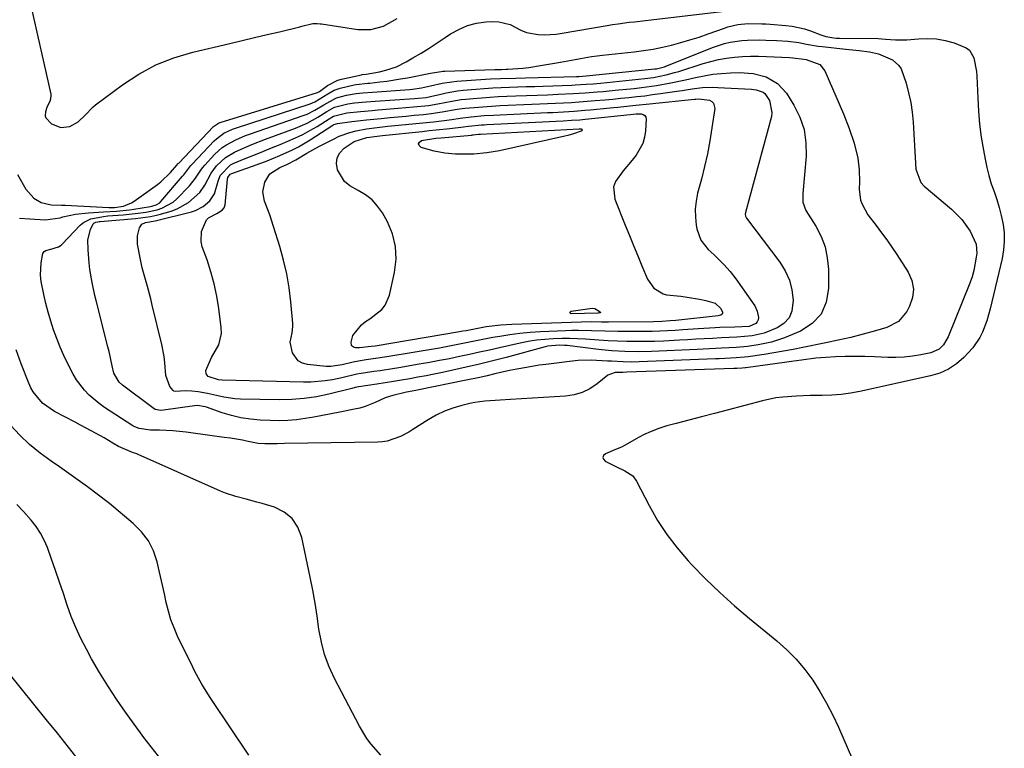
# Model space of a CAD drawing. Units: inches. Extents: x 1873196 to 1878556, y 410847 to 416098.
# Drawn here: x 1874296 to 1874613, y 411961 to 412195 of the extents above; entities that cross this region are included whole.
import ezdxf

# ---------------------------------------------------------------- set-up
doc = ezdxf.new("R2010")
doc.units = ezdxf.units.IN
doc.header["$MEASUREMENT"] = 0
doc.layers.add('7', color=7, linetype='Continuous')
doc.layers.add('8', color=7, linetype='Continuous')

msp = doc.modelspace()

# ---------------------------------------------------------------- linework, layer by layer
at = {"layer": '7', "color": 18}
for points in [[(1874294.75, 412145.5, 1844), (1874297.49, 412140.75, 1844), (1874300.02, 412137.87, 1844), (1874302.43, 412136.46, 1844), (1874305.62, 412135.74, 1844), (1874308.98, 412135.6, 1844), (1874310.1, 412135.55, 1844), (1874324.22, 412134.83, 1844), (1874324.68, 412134.82, 1844), (1874326.03, 412134.82, 1844), (1874328.94, 412135.3, 1844), (1874331.55, 412136.36, 1844), (1874332.35, 412136.86, 1844), (1874339.82, 412142.21, 1844), (1874340.96, 412143.09, 1844), (1874344.06, 412146.08, 1844), (1874346.07, 412148.43, 1844), (1874346.44, 412148.86, 1844), (1874346.57, 412149.01, 1844), (1874346.7, 412149.15, 1844), (1874357.93, 412160.91, 1844), (1874359.47, 412161.99, 1844), (1874359.76, 412162.11, 1844), (1874360.06, 412162.21, 1844), (1874391.36, 412171.91, 1844), (1874392.02, 412172.21, 1844), (1874394.65, 412174.11, 1844), (1874397.92, 412175.79, 1844), (1874399.1, 412176.13, 1844), (1874405.58, 412177.59, 1844), (1874405.8, 412177.63, 1844), (1874407.08, 412177.77, 1844), (1874411.34, 412178.48, 1844), (1874413.37, 412179.01, 1844), (1874416.77, 412180.16, 1844), (1874419.98, 412181.76, 1844), (1874422.13, 412183.02, 1844), (1874424.75, 412184.58, 1844), (1874427.35, 412186.19, 1844), (1874429.91, 412187.84, 1844), (1874432.46, 412189.53, 1844), (1874434.2, 412190.71, 1844), (1874436.87, 412192.21, 1844), (1874439.64, 412193.41, 1844), (1874442.56, 412194.15, 1844), (1874445.59, 412194.58, 1844), (1874447.88, 412194.71, 1844), (1874449.8, 412194.65, 1844), (1874453.43, 412193.72, 1844), (1874456.87, 412191.94, 1844), (1874458.63, 412191.22, 1844), (1874462.39, 412190.52, 1844), (1874464.34, 412190.47, 1844), (1874468.23, 412190.68, 1844), (1874470.16, 412190.95, 1844), (1874484.65, 412193.46, 1844), (1874486.41, 412193.74, 1844), (1874488.17, 412194.01, 1844), (1874491.69, 412194.47, 1844), (1874493.46, 412194.67, 1844), (1874496.99, 412195.08, 1844), (1874498.76, 412195.29, 1844), (1874521.55, 412197.91, 1844)], [(1874298.96, 412200.32, 1842), (1874305.48, 412171.28, 1842), (1874305.55, 412170.76, 1842), (1874305.36, 412169.25, 1842), (1874304.22, 412167.03, 1842), (1874303.76, 412165.64, 1842), (1874303.73, 412164.31, 1842), (1874303.97, 412163.7, 1842), (1874305.73, 412161.76, 1842), (1874308.75, 412160.64, 1842), (1874311.6, 412160.93, 1842), (1874314.29, 412162.46, 1842), (1874316.44, 412164.45, 1842), (1874319.14, 412167.28, 1842), (1874319.9, 412167.9, 1842), (1874328.56, 412174.34, 1842), (1874333.84, 412177.79, 1842), (1874339.34, 412180.77, 1842), (1874345.17, 412183.06, 1842), (1874351.21, 412184.87, 1842), (1874363.15, 412187.67, 1842), (1874367.15, 412188.61, 1842), (1874371.14, 412189.55, 1842), (1874375.13, 412190.5, 1842), (1874379.11, 412191.46, 1842), (1874385.68, 412193.04, 1842), (1874386.38, 412193.21, 1842), (1874389.9, 412194.05, 1842), (1874391.27, 412194.08, 1842), (1874392.19, 412194, 1842), (1874392.64, 412193.94, 1842), (1874404.37, 412192.15, 1842), (1874408.58, 412192.12, 1842), (1874412.67, 412193.24, 1842), (1874416.98, 412195.74, 1842)], [(1874295.49, 412131.39, 1846), (1874298.76, 412131.16, 1846), (1874303.67, 412130.9, 1846), (1874308.49, 412131.55, 1846), (1874309.39, 412131.78, 1846), (1874313.49, 412132.66, 1846), (1874317.66, 412133.13, 1846), (1874322.49, 412133.44, 1846), (1874326.69, 412133.66, 1846), (1874330.88, 412134.06, 1846), (1874332.26, 412134.27, 1846), (1874337.66, 412135.18, 1846), (1874338.1, 412135.27, 1846), (1874339.44, 412135.66, 1846), (1874340.62, 412136.39, 1846), (1874340.95, 412136.72, 1846), (1874347.92, 412144.91, 1846), (1874348.32, 412145.38, 1846), (1874350.59, 412148.31, 1846), (1874351.01, 412148.77, 1846), (1874358.09, 412156.27, 1846), (1874358.82, 412156.97, 1846), (1874361.26, 412158.74, 1846), (1874364.02, 412160.02, 1846), (1874364.97, 412160.36, 1846), (1874389.05, 412168.22, 1846), (1874390.57, 412168.83, 1846), (1874394.72, 412171.46, 1846), (1874396.79, 412172.63, 1846), (1874398.68, 412173.26, 1846), (1874403.16, 412174.3, 1846), (1874403.78, 412174.43, 1846), (1874407.56, 412174.85, 1846), (1874408.19, 412174.92, 1846), (1874411.43, 412175.26, 1846), (1874413.68, 412175.53, 1846), (1874418.16, 412176.22, 1846), (1874420.39, 412176.63, 1846), (1874427.81, 412178.13, 1846), (1874431.19, 412178.65, 1846), (1874431.76, 412178.69, 1846), (1874432.33, 412178.72, 1846), (1874448.52, 412179.26, 1846), (1874450.58, 412179.32, 1846), (1874452.13, 412179.37, 1846), (1874452.65, 412179.4, 1846), (1874457.44, 412179.73, 1846), (1874459.38, 412179.94, 1846), (1874463.22, 412180.52, 1846), (1874468.98, 412181.57, 1846), (1874470.75, 412181.9, 1846), (1874474.29, 412182.53, 1846), (1874476.05, 412182.85, 1846), (1874479.6, 412183.42, 1846), (1874481.38, 412183.66, 1846), (1874483.16, 412183.87, 1846), (1874493.35, 412184.99, 1846), (1874496.39, 412185.39, 1846), (1874499.42, 412185.87, 1846), (1874502.42, 412186.47, 1846), (1874505.4, 412187.16, 1846), (1874508.37, 412187.96, 1846), (1874511.31, 412188.81, 1846), (1874514.23, 412189.74, 1846), (1874517.13, 412190.74, 1846), (1874522.4, 412192.63, 1846), (1874523.46, 412192.98, 1846), (1874526.71, 412193.75, 1846), (1874530.04, 412194.08, 1846), (1874534.39, 412194.03, 1846)], [(1874534.39, 412194.03, 1846), (1874535.75, 412193.96, 1846), (1874537.12, 412193.87, 1846), (1874542.2, 412193.49, 1846), (1874544.23, 412193.24, 1846), (1874548.18, 412192.34, 1846), (1874550.11, 412191.68, 1846), (1874553.42, 412190.41, 1846), (1874555.01, 412189.95, 1846), (1874557.59, 412189.48, 1846), (1874558.51, 412189.41, 1846), (1874559.44, 412189.37, 1846), (1874571.85, 412189.27, 1846), (1874574.26, 412189.06, 1846), (1874577.5, 412188.79, 1846), (1874581.09, 412188.86, 1846), (1874584.91, 412189.2, 1846), (1874587.81, 412189.29, 1846), (1874590.68, 412189.13, 1846), (1874593.51, 412188.61, 1846), (1874596.31, 412187.86, 1846), (1874600.26, 412186.3, 1846), (1874601.33, 412185.46, 1846), (1874602.72, 412183.06, 1846), (1874603.57, 412178.63, 1846), (1874603.68, 412177.13, 1846), (1874603.94, 412170.01, 1846), (1874604.19, 412165.81, 1846), (1874604.55, 412161.63, 1846), (1874605.1, 412157.46, 1846), (1874605.76, 412153.31, 1846), (1874606.3, 412150.35, 1846), (1874606.86, 412147.71, 1846), (1874607.52, 412145.09, 1846), (1874608.31, 412142.51, 1846), (1874609.21, 412139.96, 1846), (1874610.1, 412137.41, 1846), (1874610.89, 412134.84, 1846), (1874611.53, 412132.22, 1846), (1874612.11, 412129.4, 1846), (1874612.42, 412126.65, 1846), (1874612.5, 412123.9, 1846), (1874612.26, 412121.17, 1846), (1874611.79, 412118.44, 1846), (1874607.94, 412102.17, 1846), (1874607.44, 412100.26, 1846), (1874606.87, 412098.37, 1846), (1874605.46, 412094.68, 1846), (1874604.59, 412092.92, 1846), (1874602.42, 412089.69, 1846), (1874599.45, 412086.49, 1846), (1874597.09, 412084.47, 1846), (1874594.56, 412082.75, 1846), (1874591.76, 412081.51, 1846), (1874588.79, 412080.58, 1846), (1874566.04, 412075.61, 1846), (1874563.03, 412075.05, 1846), (1874560, 412074.62, 1846), (1874556.96, 412074.39, 1846), (1874553.9, 412074.29, 1846), (1874549.97, 412074.27, 1846), (1874545.56, 412074.12, 1846), (1874541.16, 412073.78, 1846), (1874538.97, 412073.49, 1846), (1874534.66, 412072.58, 1846), (1874523.27, 412069.61, 1846), (1874519.16, 412068.54, 1846), (1874515.06, 412067.46, 1846), (1874510.95, 412066.37, 1846), (1874506.85, 412065.28, 1846), (1874503.88, 412064.49, 1846), (1874501.3, 412063.69, 1846), (1874498.78, 412062.75, 1846), (1874496.34, 412061.62, 1846), (1874493.96, 412060.36, 1846), (1874490.48, 412058.32, 1846), (1874489.26, 412057.67, 1846), (1874487.35, 412056.87, 1846), (1874484.06, 412055.51, 1846), (1874483.51, 412054.94, 1846), (1874483.26, 412054.36, 1846), (1874483.47, 412053.76, 1846), (1874483.99, 412053.16, 1846), (1874487.45, 412051.47, 1846), (1874490.3, 412050.05, 1846), (1874492.89, 412048.37, 1846), (1874494.09, 412046.72, 1846), (1874498.16, 412038.83, 1846), (1874500.87, 412034.08, 1846), (1874503.83, 412029.5, 1846), (1874507.15, 412025.19, 1846), (1874510.72, 412021.04, 1846), (1874511.9, 412019.78, 1846), (1874516.33, 412015.23, 1846), (1874520.89, 412010.8, 1846), (1874525.62, 412006.57, 1846), (1874530.46, 412002.46, 1846), (1874539.29, 411995.28, 1846), (1874542.51, 411992.41, 1846), (1874545.53, 411989.37, 1846), (1874548.27, 411986.07, 1846), (1874550.82, 411982.6, 1846), (1874553.12, 411978.94, 1846), (1874555.29, 411975.2, 1846), (1874557.26, 411971.36, 1846), (1874559.09, 411967.44, 1846), (1874563.63, 411957.07, 1846)], [(1874539.31, 412188.62, 1848), (1874542.85, 412188.35, 1848), (1874546.37, 412187.94, 1848), (1874548.87, 412187.47, 1848), (1874552.62, 412186.81, 1848), (1874553.88, 412186.66, 1848), (1874561.47, 412185.85, 1848), (1874565.79, 412185.37, 1848), (1874569.1, 412184.96, 1848), (1874572.05, 412184.33, 1848), (1874576.5, 412182.37, 1848), (1874578.58, 412180.61, 1848), (1874579.29, 412179.47, 1848), (1874580.88, 412174.85, 1848), (1874581.71, 412171.77, 1848), (1874582.38, 412168.67, 1848), (1874582.83, 412165.53, 1848), (1874583.13, 412162.36, 1848), (1874584.01, 412147.13, 1848), (1874585.63, 412142.84, 1848), (1874586.71, 412141.73, 1848), (1874595.55, 412134.29, 1848), (1874598.85, 412130.99, 1848), (1874601.54, 412127.19, 1848), (1874603.46, 412123.02, 1848), (1874603.61, 412120.14, 1848), (1874603.47, 412118.81, 1848), (1874602.72, 412114.58, 1848), (1874602.12, 412112.52, 1848), (1874601.4, 412110.49, 1848), (1874594.43, 412093.19, 1848), (1874592.92, 412090.61, 1848), (1874591.52, 412089.19, 1848), (1874588.88, 412087.99, 1848), (1874585.6, 412087.35, 1848), (1874582.95, 412086.94, 1848), (1874580.3, 412086.65, 1848), (1874577.63, 412086.54, 1848), (1874574.96, 412086.56, 1848), (1874570.72, 412086.74, 1848), (1874567.57, 412086.83, 1848), (1874564.42, 412086.86, 1848), (1874561.28, 412086.8, 1848), (1874558.13, 412086.69, 1848), (1874554.99, 412086.53, 1848), (1874551.85, 412086.3, 1848), (1874547.16, 412085.69, 1848), (1874544.04, 412085.25, 1848), (1874542.48, 412085.04, 1848), (1874529.31, 412083.23, 1848), (1874529.11, 412083.2, 1848), (1874528.11, 412083.11, 1848), (1874526.34, 412083.03, 1848), (1874525.9, 412083.01, 1848), (1874525.46, 412082.99, 1848), (1874490.95, 412081.76, 1848), (1874489.72, 412081.75, 1848), (1874487.2, 412081.71, 1848), (1874484.91, 412080.79, 1848), (1874481.44, 412078, 1848), (1874479.1, 412076.46, 1848), (1874476.64, 412075.23, 1848), (1874474, 412074.48, 1848), (1874471.23, 412074.05, 1848), (1874453.51, 412072.96, 1848), (1874450.23, 412072.77, 1848), (1874445.31, 412072.48, 1848), (1874442.07, 412072.02, 1848), (1874440.46, 412071.69, 1848), (1874437.84, 412071.07, 1848), (1874434.99, 412070.24, 1848), (1874432.23, 412069.22, 1848), (1874429.58, 412067.93, 1848), (1874427.01, 412066.45, 1848), (1874422.12, 412063.29, 1848), (1874420.81, 412062.49, 1848), (1874418.1, 412061.07, 1848), (1874413.8, 412059.56, 1848), (1874412.3, 412059.34, 1848), (1874410.78, 412059.24, 1848), (1874380.77, 412058.87, 1848), (1874378.38, 412058.76, 1848), (1874374.42, 412058.68, 1848), (1874372.24, 412058.88, 1848), (1874368.54, 412059.58, 1848), (1874367.21, 412059.89, 1848), (1874363.39, 412060.54, 1848), (1874361.34, 412060.78, 1848), (1874356.72, 412061.36, 1848), (1874354.42, 412061.68, 1848), (1874352.11, 412062.01, 1848), (1874349.14, 412062.45, 1848), (1874344.82, 412062.93, 1848), (1874342.65, 412063.05, 1848), (1874340.48, 412063.1, 1848), (1874337.62, 412063.12, 1848), (1874333.95, 412063.62, 1848), (1874332.59, 412064.17, 1848), (1874331.94, 412064.54, 1848), (1874324.61, 412069.22, 1848), (1874322.84, 412070.42, 1848), (1874321.11, 412071.68, 1848), (1874317.84, 412074.44, 1848), (1874316.36, 412075.96, 1848), (1874313.81, 412079.32, 1848), (1874312.74, 412081.16, 1848), (1874311.02, 412084.53, 1848), (1874309.73, 412087.2, 1848), (1874308.52, 412089.9, 1848), (1874307.44, 412092.65, 1848), (1874306.44, 412095.44, 1848), (1874305.54, 412098.27, 1848), (1874304.7, 412101.11, 1848), (1874303.94, 412103.97, 1848), (1874303.25, 412106.86, 1848), (1874302.43, 412110.98, 1848), (1874302.23, 412112.99, 1848), (1874302.38, 412117.04, 1848), (1874302.94, 412120.03, 1848), (1874303.35, 412120.64, 1848), (1874303.97, 412121.04, 1848), (1874305.54, 412121.37, 1848), (1874308, 412122.13, 1848), (1874308.84, 412122.72, 1848), (1874309.22, 412123.07, 1848), (1874315.01, 412129.1, 1848), (1874316.04, 412129.98, 1848), (1874318.39, 412131.23, 1848), (1874322.46, 412131.99, 1848), (1874323.84, 412132.13, 1848), (1874328.78, 412132.47, 1848), (1874333.69, 412132.96, 1848), (1874336.07, 412133.31, 1848), (1874339.77, 412134.13, 1848), (1874341.3, 412134.6, 1848), (1874344.96, 412136.6, 1848), (1874346.01, 412137.54, 1848), (1874350.18, 412141.82, 1848), (1874352.1, 412144.24, 1848), (1874353.77, 412146.85, 1848), (1874354.4, 412147.66, 1848), (1874355.08, 412148.45, 1848), (1874358.22, 412151.85, 1848), (1874360.72, 412154.12, 1848), (1874362.11, 412155.06, 1848), (1874365.11, 412156.64, 1848), (1874368.24, 412157.97, 1848), (1874369.84, 412158.56, 1848), (1874386.72, 412164.41, 1848), (1874388.03, 412164.92, 1848), (1874390.54, 412166.13, 1848), (1874393.46, 412167.93, 1848), (1874397.53, 412170.17, 1848), (1874400.7, 412170.97, 1848), (1874403.82, 412171.53, 1848), (1874405.93, 412171.73, 1848), (1874409.09, 412171.98, 1848), (1874420.99, 412172.87, 1848), (1874421.96, 412172.96, 1848), (1874424.87, 412173.41, 1848), (1874427.74, 412174.03, 1848), (1874431.47, 412174.86, 1848), (1874434.62, 412175.33, 1848), (1874436.21, 412175.48, 1848), (1874445.44, 412176.15, 1848), (1874447.06, 412176.25, 1848), (1874450.28, 412176.4, 1848), (1874455.13, 412176.53, 1848), (1874458.36, 412176.61, 1848), (1874474.72, 412177.02, 1848), (1874475.5, 412177.05, 1848), (1874477.84, 412177.22, 1848), (1874500.04, 412179.46, 1848), (1874500.49, 412179.51, 1848), (1874501.8, 412179.76, 1848), (1874502.66, 412180.01, 1848), (1874503.08, 412180.15, 1848), (1874503.49, 412180.31, 1848), (1874518.89, 412186.44, 1848), (1874522.44, 412187.62, 1848), (1874524.27, 412188.04, 1848), (1874527.98, 412188.6, 1848), (1874529.85, 412188.76, 1848), (1874533.6, 412188.82, 1848), (1874535.77, 412188.77, 1848), (1874539.31, 412188.62, 1848)], [(1874531.63, 412177.99, 1852), (1874535.84, 412176.89, 1852), (1874539.52, 412174.8, 1852), (1874542.33, 412171.63, 1852), (1874544.71, 412167.81, 1852), (1874546.64, 412163.93, 1852), (1874548.03, 412159.91, 1852), (1874548.62, 412155.7, 1852), (1874548.68, 412151.37, 1852), (1874547.66, 412139.38, 1852), (1874547.67, 412136.53, 1852), (1874548.56, 412133.9, 1852), (1874551.79, 412128.78, 1852), (1874553.49, 412125.53, 1852), (1874554.79, 412122.16, 1852), (1874555.52, 412118.62, 1852), (1874555.87, 412114.97, 1852), (1874555.93, 412108.76, 1852), (1874555.14, 412104.35, 1852), (1874553.5, 412100.49, 1852), (1874550.59, 412097.47, 1852), (1874546.84, 412095, 1852), (1874541.74, 412092.88, 1852), (1874537.58, 412091.45, 1852), (1874533.27, 412090.56, 1852), (1874529.78, 412090.07, 1852), (1874526.21, 412089.78, 1852), (1874521.43, 412089.51, 1852), (1874517.54, 412089.31, 1852), (1874515.6, 412089.21, 1852), (1874513.65, 412089.12, 1852), (1874498.9, 412088.47, 1852), (1874494.63, 412088.37, 1852), (1874490.37, 412088.45, 1852), (1874486.11, 412088.71, 1852), (1874481.87, 412089.13, 1852), (1874471.72, 412090.35, 1852), (1874470.87, 412090.43, 1852), (1874469.17, 412090.5, 1852), (1874465.53, 412090.14, 1852), (1874464.65, 412089.94, 1852), (1874452.1, 412086.58, 1852), (1874447.83, 412085.48, 1852), (1874443.56, 412084.41, 1852), (1874439.27, 412083.41, 1852), (1874434.98, 412082.44, 1852), (1874431.6, 412081.71, 1852), (1874428.98, 412081.16, 1852), (1874426.36, 412080.64, 1852), (1874423.72, 412080.15, 1852), (1874421.09, 412079.69, 1852), (1874418.45, 412079.25, 1852), (1874415.81, 412078.82, 1852), (1874413.17, 412078.4, 1852), (1874410.52, 412077.98, 1852), (1874404.73, 412077.08, 1852), (1874404.6, 412077.06, 1852), (1874403.47, 412076.82, 1852), (1874402.41, 412076.55, 1852), (1874395.05, 412074.72, 1852), (1874391.09, 412073.89, 1852), (1874387.1, 412073.28, 1852), (1874383.07, 412072.99, 1852), (1874379.02, 412072.91, 1852), (1874366.58, 412073.15, 1852), (1874364.78, 412073.25, 1852), (1874361.21, 412073.72, 1852), (1874358.89, 412074.24, 1852), (1874355.92, 412074.9, 1852), (1874352.92, 412075.43, 1852), (1874350.95, 412075.69, 1852), (1874348.83, 412075.78, 1852), (1874345.79, 412075.62, 1852), (1874345.17, 412075.7, 1852), (1874344.92, 412075.85, 1852), (1874343.83, 412077.23, 1852), (1874342.54, 412080.68, 1852), (1874342.26, 412084.8, 1852), (1874342.02, 412086.8, 1852), (1874341.25, 412090.76, 1852), (1874338.18, 412103.39, 1852), (1874337.68, 412105.41, 1852), (1874336.62, 412109.43, 1852), (1874335.38, 412113.87, 1852), (1874334.96, 412115.45, 1852), (1874334.27, 412118.64, 1852), (1874333.39, 412123.03, 1852), (1874333.47, 412125.73, 1852), (1874334.1, 412128.29, 1852), (1874334.82, 412129.43, 1852), (1874336.03, 412130.02, 1852), (1874339.15, 412130.57, 1852), (1874350.79, 412133.48, 1852), (1874352.12, 412133.91, 1852), (1874354.6, 412135.16, 1852), (1874356.73, 412136.95, 1852), (1874358.19, 412139.22, 1852), (1874359.39, 412143.34, 1852), (1874360.08, 412145.15, 1852), (1874363.37, 412148.59, 1852), (1874364.24, 412149.03, 1852), (1874368.07, 412150.58, 1852), (1874370.91, 412151.73, 1852), (1874373.74, 412152.88, 1852), (1874376.57, 412154.03, 1852), (1874379.41, 412155.17, 1852), (1874381.85, 412156.16, 1852), (1874384.27, 412157.22, 1852), (1874386.65, 412158.36, 1852), (1874388.96, 412159.62, 1852), (1874391.23, 412160.97, 1852), (1874395.15, 412163.44, 1852), (1874396.58, 412164.28, 1852), (1874400.79, 412165.28, 1852), (1874405.18, 412165.75, 1852), (1874409.01, 412166.12, 1852), (1874410.92, 412166.28, 1852), (1874417.39, 412166.8, 1852), (1874422.28, 412167.2, 1852), (1874427.17, 412167.66, 1852), (1874430.08, 412168.17, 1852), (1874434.6, 412169.13, 1852), (1874437.64, 412169.6, 1852), (1874439.17, 412169.76, 1852), (1874441.49, 412169.97, 1852), (1874444.19, 412170.19, 1852), (1874446.88, 412170.38, 1852), (1874449.59, 412170.53, 1852), (1874452.29, 412170.65, 1852), (1874455.28, 412170.76, 1852), (1874458.67, 412170.89, 1852), (1874462.06, 412171.02, 1852), (1874465.45, 412171.16, 1852), (1874468.84, 412171.31, 1852), (1874473.68, 412171.53, 1852), (1874477.54, 412171.77, 1852), (1874481.4, 412172.07, 1852), (1874483.33, 412172.23, 1852), (1874487.18, 412172.6, 1852), (1874493.35, 412173.21, 1852), (1874495.73, 412173.48, 1852), (1874500.48, 412174.16, 1852), (1874505.19, 412175.02, 1852), (1874509.89, 412176, 1852), (1874513.1, 412176.73, 1852), (1874515.88, 412177.29, 1852), (1874518.67, 412177.74, 1852), (1874521.49, 412178.02, 1852), (1874524.32, 412178.19, 1852), (1874527.29, 412178.28, 1852), (1874531.63, 412177.99, 1852)], [(1874532.65, 412172.76, 1854), (1874534.82, 412171.96, 1854), (1874535.43, 412171.52, 1854), (1874536.92, 412169.28, 1854), (1874537.71, 412165.45, 1854), (1874537.51, 412164.12, 1854), (1874529.19, 412133.19, 1854), (1874529.12, 412132.74, 1854), (1874529.2, 412132.05, 1854), (1874529.37, 412131.63, 1854), (1874529.5, 412131.44, 1854), (1874540.22, 412117.21, 1854), (1874541.95, 412114.4, 1854), (1874543.31, 412111.45, 1854), (1874544.1, 412108.31, 1854), (1874544.51, 412105.03, 1854), (1874544.12, 412101.5, 1854), (1874543.2, 412099.25, 1854), (1874541.53, 412097.48, 1854), (1874539.36, 412096.04, 1854), (1874535.17, 412094.36, 1854), (1874531.35, 412093.5, 1854), (1874526.4, 412093.13, 1854), (1874521.45, 412092.89, 1854), (1874518.58, 412092.7, 1854), (1874515.91, 412092.54, 1854), (1874513.24, 412092.38, 1854), (1874510.56, 412092.24, 1854), (1874507.89, 412092.1, 1854), (1874502.82, 412091.84, 1854), (1874499.85, 412091.73, 1854), (1874496.87, 412091.66, 1854), (1874493.9, 412091.66, 1854), (1874490.93, 412091.7, 1854), (1874487.95, 412091.8, 1854), (1874484.98, 412091.92, 1854), (1874482.01, 412092.1, 1854), (1874477.64, 412092.4, 1854), (1874475.1, 412092.55, 1854), (1874472.56, 412092.63, 1854), (1874470.02, 412092.63, 1854), (1874467.21, 412092.54, 1854), (1874464.53, 412092.35, 1854), (1874461.88, 412092.07, 1854), (1874459.24, 412091.65, 1854), (1874456.61, 412091.13, 1854), (1874450, 412089.66, 1854), (1874446.78, 412088.94, 1854), (1874443.56, 412088.23, 1854), (1874440.34, 412087.53, 1854), (1874437.12, 412086.83, 1854), (1874433.89, 412086.15, 1854), (1874430.65, 412085.51, 1854), (1874427.41, 412084.91, 1854), (1874424.16, 412084.35, 1854), (1874417.6, 412083.25, 1854), (1874415.58, 412082.92, 1854), (1874411.53, 412082.28, 1854), (1874409.51, 412081.97, 1854), (1874406.19, 412081.47, 1854), (1874405.46, 412081.36, 1854), (1874404.01, 412081.12, 1854), (1874399.17, 412079.98, 1854), (1874396.2, 412079.37, 1854), (1874393.9, 412078.97, 1854), (1874389.26, 412078.56, 1854), (1874386.92, 412078.54, 1854), (1874360.69, 412079.26, 1854), (1874359.55, 412079.33, 1854), (1874356.18, 412080.41, 1854), (1874355.49, 412081.26, 1854), (1874355.48, 412082.36, 1854), (1874357.27, 412086.56, 1854), (1874359.62, 412090.65, 1854), (1874360.45, 412094.29, 1854), (1874360.41, 412096.22, 1854), (1874359.62, 412102.36, 1854), (1874358.97, 412106.32, 1854), (1874358.16, 412110.25, 1854), (1874357.08, 412114.11, 1854), (1874355.84, 412117.93, 1854), (1874354.29, 412122.2, 1854), (1874353.91, 412123.84, 1854), (1874354.04, 412127.08, 1854), (1874355.67, 412130.82, 1854), (1874356.3, 412131.56, 1854), (1874358.99, 412132.94, 1854), (1874360.74, 412133.96, 1854), (1874361.35, 412134.73, 1854), (1874361.62, 412135.67, 1854), (1874362.39, 412143.91, 1854), (1874362.54, 412144.52, 1854), (1874363.3, 412145.52, 1854), (1874363.85, 412145.81, 1854), (1874373.12, 412149.13, 1854), (1874375.18, 412149.9, 1854), (1874379.28, 412151.54, 1854), (1874383.29, 412153.37, 1854), (1874385.25, 412154.37, 1854), (1874389.04, 412156.62, 1854), (1874396.34, 412161.34, 1854), (1874396.43, 412161.4, 1854), (1874396.62, 412161.52, 1854), (1874397.78, 412161.9, 1854), (1874402.46, 412162.5, 1854), (1874407.15, 412163.05, 1854), (1874411.84, 412163.53, 1854), (1874414.81, 412163.81, 1854), (1874417.37, 412164.04, 1854), (1874419.93, 412164.28, 1854), (1874422.49, 412164.52, 1854), (1874425.54, 412164.8, 1854), (1874427.96, 412165.06, 1854), (1874431.57, 412165.6, 1854), (1874436.39, 412166.45, 1854), (1874438.81, 412166.79, 1854), (1874441.78, 412167.08, 1854), (1874445.98, 412167.41, 1854), (1874450.19, 412167.64, 1854), (1874460.39, 412168.06, 1854), (1874462.94, 412168.17, 1854), (1874465.48, 412168.29, 1854), (1874468.03, 412168.41, 1854), (1874470.58, 412168.55, 1854), (1874473.12, 412168.7, 1854), (1874475.67, 412168.86, 1854), (1874478.21, 412169.06, 1854), (1874480.76, 412169.26, 1854), (1874483.88, 412169.54, 1854), (1874486.45, 412169.77, 1854), (1874489.02, 412170.02, 1854), (1874491.59, 412170.27, 1854), (1874494.16, 412170.54, 1854), (1874496.72, 412170.84, 1854), (1874499.28, 412171.18, 1854), (1874501.84, 412171.53, 1854), (1874507.11, 412172.31, 1854), (1874508.76, 412172.55, 1854), (1874512.05, 412173.02, 1854), (1874515.35, 412173.43, 1854), (1874518.65, 412173.57, 1854), (1874520.31, 412173.53, 1854), (1874531.1, 412172.97, 1854), (1874532.65, 412172.76, 1854)], [(1874407.21, 412160.17, 1856), (1874408.91, 412160.42, 1856), (1874412.33, 412160.8, 1856), (1874414.04, 412160.98, 1856), (1874417.46, 412161.32, 1856), (1874425.33, 412162.09, 1856), (1874428.75, 412162.45, 1856), (1874432.15, 412162.88, 1856), (1874434.67, 412163.21, 1856), (1874437.32, 412163.61, 1856), (1874440.86, 412164.06, 1856), (1874445.07, 412164.42, 1856), (1874448.07, 412164.59, 1856), (1874465.48, 412165.39, 1856), (1874467.19, 412165.47, 1856), (1874468.9, 412165.56, 1856), (1874472.31, 412165.77, 1856), (1874474.02, 412165.88, 1856), (1874477.44, 412166.16, 1856), (1874479.14, 412166.31, 1856), (1874486.68, 412167.03, 1856), (1874488.12, 412167.17, 1856), (1874491.01, 412167.46, 1856), (1874493.9, 412167.74, 1856), (1874498.23, 412168.19, 1856), (1874512.71, 412169.69, 1856), (1874513.18, 412169.73, 1856), (1874514.12, 412169.81, 1856), (1874517.56, 412169.36, 1856), (1874518.33, 412168.94, 1856), (1874518.91, 412168.39, 1856), (1874519.28, 412166.76, 1856), (1874518.36, 412160.46, 1856), (1874517.69, 412156.29, 1856), (1874516.91, 412152.15, 1856), (1874515.99, 412148.03, 1856), (1874514.97, 412143.93, 1856), (1874513.78, 412139.48, 1856), (1874513.27, 412136.92, 1856), (1874512.98, 412134.35, 1856), (1874513.03, 412131.76, 1856), (1874513.29, 412129.17, 1856), (1874513.5, 412127.92, 1856), (1874514.77, 412124.29, 1856), (1874517.18, 412121.28, 1856), (1874519.05, 412119.59, 1856), (1874522.25, 412116.45, 1856), (1874524.23, 412114.22, 1856), (1874526.03, 412111.84, 1856), (1874532.14, 412103.12, 1856), (1874532.98, 412101.46, 1856), (1874533.33, 412099.37, 1856), (1874533.21, 412098.64, 1856), (1874532.96, 412098, 1856), (1874532.48, 412097.5, 1856), (1874530.32, 412096.5, 1856), (1874525.7, 412096.34, 1856), (1874520.95, 412096.22, 1856), (1874519.37, 412096.13, 1856), (1874513.96, 412095.73, 1856), (1874509.01, 412095.39, 1856), (1874506.54, 412095.24, 1856), (1874501.59, 412094.97, 1856), (1874499.11, 412094.89, 1856), (1874494.16, 412094.85, 1856), (1874488.13, 412094.92, 1856), (1874483.89, 412094.99, 1856), (1874479.65, 412095.12, 1856), (1874475.42, 412095.2, 1856), (1874473.3, 412095.18, 1856), (1874471.18, 412095.11, 1856), (1874463.14, 412094.78, 1856), (1874459.85, 412094.58, 1856), (1874456.57, 412094.28, 1856), (1874453.3, 412093.85, 1856), (1874450.04, 412093.32, 1856), (1874447.86, 412092.92, 1856), (1874443.55, 412092.1, 1856), (1874439.25, 412091.21, 1856), (1874434.95, 412090.34, 1856), (1874432.79, 412089.94, 1856), (1874430.63, 412089.56, 1856), (1874413.74, 412086.74, 1856), (1874410.09, 412086.17, 1856), (1874407.04, 412085.74, 1856), (1874404.62, 412085.38, 1856), (1874402.82, 412085.03, 1856), (1874399.32, 412084.22, 1856), (1874397.85, 412083.92, 1856), (1874395.63, 412083.64, 1856), (1874394.14, 412083.68, 1856), (1874388.12, 412084.28, 1856), (1874386.55, 412084.74, 1856), (1874385.2, 412085.47, 1856), (1874383.38, 412088.04, 1856), (1874382.57, 412091.44, 1856), (1874383.2, 412094.43, 1856), (1874383.46, 412096.47, 1856), (1874383.43, 412097.51, 1856), (1874382.78, 412104.49, 1856), (1874382.22, 412109, 1856), (1874381.48, 412113.47, 1856), (1874380.45, 412117.89, 1856), (1874379.24, 412122.27, 1856), (1874377.23, 412128.71, 1856), (1874375.99, 412132.49, 1856), (1874374.36, 412136.87, 1856), (1874373.79, 412139.93, 1856), (1874374.38, 412142.98, 1856), (1874375.99, 412145.66, 1856), (1874379.29, 412147.71, 1856), (1874381.5, 412148.73, 1856), (1874384.39, 412150.21, 1856), (1874387.94, 412152.36, 1856), (1874390.82, 412153.98, 1856), (1874392.29, 412154.74, 1856), (1874396.71, 412156.99, 1856), (1874398.38, 412157.76, 1856), (1874401.82, 412159, 1856), (1874403.84, 412159.52, 1856), (1874407.21, 412160.17, 1856)], [(1874407.26, 412157.43, 1858), (1874411.5, 412157.95, 1858), (1874412.35, 412158.04, 1858), (1874425.1, 412159.36, 1858), (1874427.32, 412159.6, 1858), (1874429.54, 412159.83, 1858), (1874433.98, 412160.31, 1858), (1874438.42, 412160.81, 1858), (1874440.04, 412161.01, 1858), (1874444.16, 412161.41, 1858), (1874445.06, 412161.47, 1858), (1874445.95, 412161.52, 1858), (1874470.53, 412162.75, 1858), (1874473.16, 412162.91, 1858), (1874475.79, 412163.12, 1858), (1874476.67, 412163.2, 1858), (1874477.54, 412163.29, 1858), (1874492.02, 412164.81, 1858), (1874493.96, 412164.98, 1858), (1874495.62, 412164.96, 1858), (1874496.26, 412164.77, 1858), (1874496.77, 412164.45, 1858), (1874497.05, 412163.92, 1858), (1874497.2, 412163.27, 1858), (1874497.01, 412159.56, 1858), (1874496.69, 412157.44, 1858), (1874496.13, 412155.42, 1858), (1874494.03, 412151.74, 1858), (1874492.64, 412150.03, 1858), (1874489.81, 412146.66, 1858), (1874487.29, 412143.26, 1858), (1874486.66, 412141.46, 1858), (1874487.07, 412137.57, 1858), (1874490.46, 412129.14, 1858), (1874491.79, 412125.86, 1858), (1874493.13, 412122.58, 1858), (1874494.48, 412119.31, 1858), (1874495.85, 412116.04, 1858), (1874497.66, 412111.72, 1858), (1874499.66, 412108.89, 1858), (1874502.65, 412107.07, 1858), (1874503.77, 412106.76, 1858), (1874508.34, 412106.25, 1858), (1874510.37, 412106.01, 1858), (1874514.41, 412105.34, 1858), (1874516.41, 412104.89, 1858), (1874519.41, 412104.03, 1858), (1874521.22, 412102.26, 1858), (1874521.78, 412101.14, 1858), (1874521.82, 412100.68, 1858), (1874521.7, 412100.49, 1858), (1874521.24, 412100.2, 1858), (1874520.37, 412099.97, 1858), (1874506.7, 412098.48, 1858), (1874504.92, 412098.31, 1858), (1874502.24, 412098.12, 1858), (1874499.55, 412098.04, 1858), (1874485.02, 412097.96, 1858), (1874482.84, 412097.96, 1858), (1874479.57, 412097.97, 1858), (1874476.31, 412097.91, 1858), (1874453.92, 412097.17, 1858), (1874450.44, 412096.96, 1858), (1874445.69, 412096.36, 1858), (1874442.45, 412095.81, 1858), (1874439.24, 412095.16, 1858), (1874438.17, 412094.96, 1858), (1874437.09, 412094.77, 1858), (1874409.9, 412090.22, 1858), (1874408.65, 412090.04, 1858), (1874404.91, 412089.65, 1858), (1874403.58, 412089.67, 1858), (1874403.14, 412089.74, 1858), (1874402.5, 412090.13, 1858), (1874402.33, 412090.44, 1858), (1874402.2, 412091.51, 1858), (1874402.74, 412093.66, 1858), (1874405.53, 412097.05, 1858), (1874406.84, 412098.07, 1858), (1874408.25, 412098.99, 1858), (1874412.05, 412102.03, 1858), (1874413.15, 412103.37, 1858), (1874414.52, 412106.58, 1858), (1874416.2, 412113.92, 1858), (1874416.68, 412118.15, 1858), (1874416.55, 412122.29, 1858), (1874415.52, 412126.31, 1858), (1874413.88, 412130.23, 1858), (1874412.29, 412133.08, 1858), (1874410.74, 412135.31, 1858), (1874408.97, 412137.3, 1858), (1874406.86, 412138.91, 1858), (1874404.52, 412140.28, 1858), (1874401.79, 412141.83, 1858), (1874400.13, 412143.23, 1858), (1874397.81, 412146.95, 1858), (1874397.5, 412148.96, 1858), (1874397.68, 412150.82, 1858), (1874398.59, 412152.46, 1858), (1874399.98, 412153.94, 1858), (1874403.15, 412156.07, 1858), (1874407.26, 412157.43, 1858)], [(1874411.74, 411958.51, 1846), (1874408.65, 411961.99, 1846), (1874407.26, 411963.84, 1846), (1874404.87, 411967.82, 1846), (1874396.89, 411983.11, 1846), (1874395.15, 411986.94, 1846), (1874393.68, 411990.85, 1846), (1874392.63, 411994.9, 1846), (1874391.86, 411999.04, 1846), (1874391.26, 412003.24, 1846), (1874390.59, 412007.43, 1846), (1874389.84, 412011.6, 1846), (1874389.03, 412015.76, 1846), (1874386.38, 412028.56, 1846), (1874385.1, 412031.85, 1846), (1874383.28, 412034.64, 1846), (1874380.66, 412036.71, 1846), (1874377.5, 412038.29, 1846), (1874373.52, 412039.5, 1846), (1874371.84, 412039.99, 1846), (1874368.46, 412040.89, 1846), (1874365.07, 412041.74, 1846), (1874361.76, 412042.84, 1846), (1874360.15, 412043.5, 1846), (1874333.66, 412055.28, 1846), (1874333.21, 412055.47, 1846), (1874331.83, 412055.97, 1846), (1874327.36, 412057.84, 1846), (1874325.5, 412058.95, 1846), (1874322.72, 412060.65, 1846), (1874318.56, 412062.96, 1846), (1874315.12, 412064.79, 1846), (1874313.4, 412065.69, 1846), (1874306.71, 412069.11, 1846), (1874302.86, 412071.81, 1846), (1874299.85, 412075.43, 1846), (1874299.1, 412076.8, 1846), (1874298.45, 412078.24, 1846), (1874296.03, 412084.44, 1846), (1874294.34, 412089.05, 1846)], [(1874369.24, 411958.42, 1844), (1874357.45, 411976.1, 1844), (1874356.6, 411977.4, 1844), (1874354.16, 411981.37, 1844), (1874351.93, 411985.46, 1844), (1874351.24, 411986.85, 1844), (1874346.35, 411996.8, 1844), (1874345.19, 411999.42, 1844), (1874344.17, 412002.08, 1844), (1874343.37, 412004.82, 1844), (1874342.7, 412007.61, 1844), (1874342.12, 412010.43, 1844), (1874341.52, 412013.24, 1844), (1874340.89, 412016.04, 1844), (1874340.23, 412018.84, 1844), (1874339.78, 412020.71, 1844), (1874338.55, 412024.23, 1844), (1874336.93, 412027.51, 1844), (1874334.7, 412030.41, 1844), (1874332.08, 412033.07, 1844), (1874324.39, 412039.46, 1844), (1874323.54, 412040.16, 1844), (1874320.93, 412042.19, 1844), (1874317.36, 412044.87, 1844), (1874315.12, 412046.52, 1844), (1874312.86, 412048.15, 1844), (1874310.58, 412049.74, 1844), (1874308.29, 412051.32, 1844), (1874305.6, 412053.14, 1844), (1874302.06, 412055.74, 1844), (1874298.68, 412058.51, 1844), (1874295.54, 412061.55, 1844), (1874292.54, 412064.76, 1844)], [(1874340.15, 411958.14, 1842), (1874337.82, 411961.14, 1842), (1874335.51, 411964.17, 1842), (1874334.38, 411965.7, 1842), (1874333.26, 411967.23, 1842), (1874329.54, 411972.36, 1842), (1874326.64, 411976.52, 1842), (1874323.84, 411980.74, 1842), (1874321.21, 411985.07, 1842), (1874318.67, 411989.46, 1842), (1874316.96, 411992.56, 1842), (1874315.18, 411996.02, 1842), (1874313.53, 411999.54, 1842), (1874312.08, 412003.15, 1842), (1874310.78, 412006.82, 1842), (1874309.56, 412010.52, 1842), (1874308.32, 412014.23, 1842), (1874307.04, 412017.92, 1842), (1874305.75, 412021.6, 1842), (1874304.42, 412025.35, 1842), (1874303.42, 412027.73, 1842), (1874302.24, 412030.01, 1842), (1874300.8, 412032.14, 1842), (1874299.2, 412034.17, 1842), (1874296.75, 412036.9, 1842), (1874294.61, 412039.15, 1842)]]:
    msp.add_polyline3d(points, dxfattribs=at)
at = {"layer": '8', "color": 18}
for points in [[(1874544.41, 412183.08, 1850), (1874547.95, 412182.62, 1850), (1874548.69, 412182.47, 1850), (1874553.1, 412180.92, 1850), (1874554.68, 412178.84, 1850), (1874560.73, 412164.96, 1850), (1874562.58, 412160.32, 1850), (1874564.15, 412155.58, 1850), (1874565.35, 412150.75, 1850), (1874565.76, 412146.97, 1850), (1874565.88, 412143.15, 1850), (1874565.8, 412140.71, 1850), (1874566.23, 412137.17, 1850), (1874566.69, 412135.89, 1850), (1874568.56, 412132.51, 1850), (1874571.24, 412129, 1850), (1874572.97, 412126.73, 1850), (1874574.66, 412124.42, 1850), (1874576.29, 412122.07, 1850), (1874577.88, 412119.69, 1850), (1874581.57, 412113.99, 1850), (1874582.74, 412111.29, 1850), (1874583.3, 412108.56, 1850), (1874582.96, 412105.8, 1850), (1874582.02, 412103.01, 1850), (1874581.15, 412101.39, 1850), (1874578.42, 412098.1, 1850), (1874574.63, 412096.14, 1850), (1874571.05, 412095.11, 1850), (1874567.06, 412094.02, 1850), (1874563.06, 412093, 1850), (1874559.04, 412092.07, 1850), (1874555, 412091.2, 1850), (1874547.64, 412089.72, 1850), (1874544.53, 412089.12, 1850), (1874541.42, 412088.54, 1850), (1874538.3, 412088.02, 1850), (1874535.17, 412087.52, 1850), (1874529.99, 412086.74, 1850), (1874528.9, 412086.6, 1850), (1874526.17, 412086.39, 1850), (1874524.32, 412086.3, 1850), (1874520.72, 412086.13, 1850), (1874519.52, 412086.08, 1850), (1874494.93, 412085.11, 1850), (1874492.38, 412085.06, 1850), (1874489.83, 412085.13, 1850), (1874486.01, 412085.32, 1850), (1874484.73, 412085.39, 1850), (1874479.52, 412085.65, 1850), (1874475.32, 412085.56, 1850), (1874472.54, 412085.22, 1850), (1874468.36, 412084.71, 1850), (1874464.89, 412084.29, 1850), (1874462.8, 412084.01, 1850), (1874458.65, 412083.35, 1850), (1874455.61, 412082.79, 1850), (1874453.23, 412082.32, 1850), (1874448.49, 412081.24, 1850), (1874446.01, 412080.65, 1850), (1874443.6, 412080.1, 1850), (1874438.76, 412079.07, 1850), (1874424.04, 412076.1, 1850), (1874423.05, 412075.9, 1850), (1874420.06, 412075.36, 1850), (1874415.63, 412074.32, 1850), (1874413.22, 412073.52, 1850), (1874409.97, 412072.08, 1850), (1874406.68, 412070.75, 1850), (1874404.98, 412070.26, 1850), (1874403.25, 412069.84, 1850), (1874398.55, 412068.9, 1850), (1874395.77, 412068.36, 1850), (1874392.99, 412067.84, 1850), (1874390.2, 412067.34, 1850), (1874387.41, 412066.87, 1850), (1874384.61, 412066.5, 1850), (1874381.81, 412066.25, 1850), (1874378.99, 412066.18, 1850), (1874376.17, 412066.22, 1850), (1874372.97, 412066.36, 1850), (1874369.84, 412066.64, 1850), (1874366.74, 412067.1, 1850), (1874363.7, 412067.83, 1850), (1874360.69, 412068.74, 1850), (1874355.67, 412070.5, 1850), (1874355.2, 412070.65, 1850), (1874352.75, 412071.04, 1850), (1874351.77, 412070.97, 1850), (1874341.83, 412069.54, 1850), (1874340.92, 412069.49, 1850), (1874339.14, 412069.82, 1850), (1874338.37, 412070.27, 1850), (1874328.59, 412077.64, 1850), (1874327.58, 412078.55, 1850), (1874325.86, 412081.45, 1850), (1874325.32, 412083.84, 1850), (1874324.27, 412088.44, 1850), (1874323.89, 412089.97, 1850), (1874320.23, 412104.43, 1850), (1874319.73, 412106.5, 1850), (1874318.84, 412110.66, 1850), (1874318.13, 412114.86, 1850), (1874317.85, 412116.97, 1850), (1874317.51, 412121.21, 1850), (1874317.43, 412124.46, 1850), (1874318.27, 412127.8, 1850), (1874319.13, 412129.58, 1850), (1874319.36, 412129.82, 1850), (1874319.97, 412130.12, 1850), (1874320.7, 412130.26, 1850), (1874321.06, 412130.31, 1850), (1874321.43, 412130.35, 1850), (1874332.82, 412131.33, 1850), (1874337.63, 412131.95, 1850), (1874339.53, 412132.36, 1850), (1874340.46, 412132.61, 1850), (1874344.26, 412133.7, 1850), (1874346.24, 412134.43, 1850), (1874349.87, 412136.45, 1850), (1874353.52, 412139.71, 1850), (1874355.16, 412142.04, 1850), (1874357.14, 412145.91, 1850), (1874358.87, 412148.23, 1850), (1874361.72, 412150.91, 1850), (1874364.65, 412152.63, 1850), (1874365.85, 412153.18, 1850), (1874370.22, 412155.08, 1850), (1874374.65, 412156.82, 1850), (1874384.33, 412160.42, 1850), (1874388.01, 412162.01, 1850), (1874391.5, 412163.96, 1850), (1874394.44, 412165.8, 1850), (1874396.84, 412167.17, 1850), (1874401.13, 412168.23, 1850), (1874403.33, 412168.53, 1850), (1874407.04, 412168.86, 1850), (1874410, 412169.09, 1850), (1874422.61, 412169.93, 1850), (1874423.87, 412170.02, 1850), (1874426.38, 412170.24, 1850), (1874427.75, 412170.53, 1850), (1874431.04, 412171.37, 1850), (1874432.83, 412171.79, 1850), (1874436.44, 412172.4, 1850), (1874438.27, 412172.61, 1850), (1874442.38, 412172.96, 1850), (1874445.08, 412173.17, 1850), (1874447.78, 412173.35, 1850), (1874450.49, 412173.49, 1850), (1874453.19, 412173.59, 1850), (1874455.9, 412173.68, 1850), (1874458.61, 412173.76, 1850), (1874461.31, 412173.85, 1850), (1874464.02, 412173.95, 1850), (1874473.23, 412174.27, 1850), (1874474.39, 412174.31, 1850), (1874477.88, 412174.51, 1850), (1874480.2, 412174.69, 1850), (1874481.35, 412174.8, 1850), (1874482.51, 412174.91, 1850), (1874496.74, 412176.33, 1850), (1874499.51, 412176.69, 1850), (1874503.62, 412177.53, 1850), (1874506.33, 412178.26, 1850), (1874507.67, 412178.67, 1850), (1874515.5, 412181.17, 1850), (1874517.99, 412181.87, 1850), (1874520.5, 412182.47, 1850), (1874523.04, 412182.9, 1850), (1874525.6, 412183.23, 1850), (1874528.18, 412183.42, 1850), (1874530.76, 412183.53, 1850), (1874533.35, 412183.54, 1850), (1874535.94, 412183.48, 1850), (1874543.38, 412183.14, 1850), (1874544.41, 412183.08, 1850)], [(1874423.92, 412155.36, 1860), (1874424.24, 412155.91, 1860), (1874424.92, 412156.44, 1860), (1874429.51, 412157.11, 1860), (1874431.15, 412157.3, 1860), (1874440.99, 412158.18, 1860), (1874441.17, 412158.19, 1860), (1874441.53, 412158.23, 1860), (1874442.26, 412158.31, 1860), (1874443.25, 412158.4, 1860), (1874443.83, 412158.44, 1860), (1874475.62, 412160.15, 1860), (1874475.91, 412160.17, 1860), (1874476.29, 412160.17, 1860), (1874476.5, 412160.07, 1860), (1874476.56, 412159.84, 1860), (1874476.43, 412159.56, 1860), (1874476.32, 412159.47, 1860), (1874473.78, 412158.57, 1860), (1874471.93, 412158.04, 1860), (1874471, 412157.82, 1860), (1874449.95, 412153.12, 1860), (1874445.86, 412152.4, 1860), (1874441.73, 412152.04, 1860), (1874439.32, 412151.98, 1860), (1874435.83, 412152.05, 1860), (1874432.36, 412152.37, 1860), (1874428.94, 412153, 1860), (1874424.77, 412154.15, 1860), (1874424.16, 412154.76, 1860), (1874423.92, 412155.36, 1860)], [(1874480.63, 412102.35, 1860), (1874482.35, 412101.28, 1860), (1874482.5, 412101.04, 1860), (1874482.51, 412100.97, 1860), (1874482.49, 412100.92, 1860), (1874482.45, 412100.88, 1860), (1874481.87, 412100.82, 1860), (1874481.68, 412100.81, 1860), (1874473.06, 412100.64, 1860), (1874472.76, 412100.83, 1860), (1874472.62, 412101.04, 1860), (1874472.73, 412101.26, 1860), (1874473, 412101.5, 1860), (1874479.79, 412102.4, 1860), (1874480.63, 412102.35, 1860)], [(1874314.71, 411956.55, 1840), (1874311.18, 411961.04, 1840), (1874307.63, 411965.51, 1840), (1874304.06, 411969.96, 1840), (1874292.13, 411984.78, 1840)]]:
    msp.add_polyline3d(points, dxfattribs=at)

doc.saveas('drawing.dxf')
